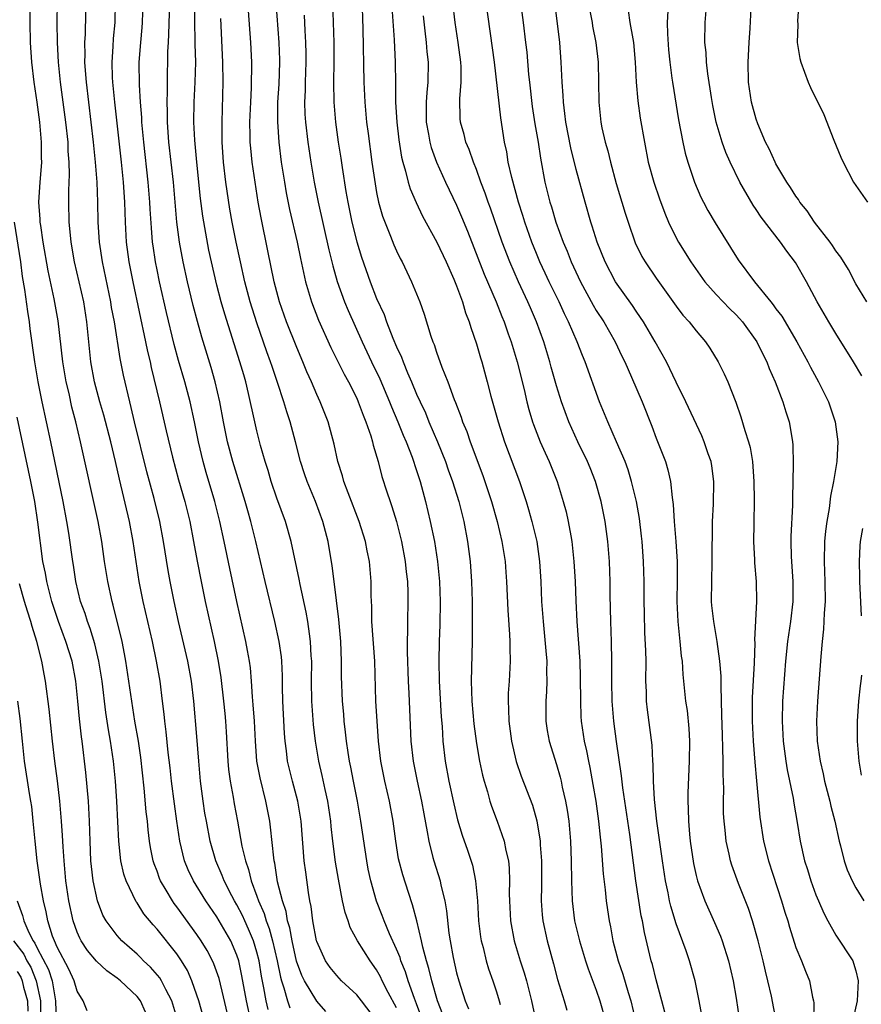
# Model space of a CAD drawing. Units: inches. Extents: x 2626201 to 2628000, y 1437000 to 1440000.
# Drawn here: x 2626375 to 2626460, y 1437313 to 1437411 of the extents above; entities that cross this region are included whole.
import ezdxf

# ---------------------------------------------------------------- set-up
doc = ezdxf.new("R2010")
doc.units = ezdxf.units.IN
doc.header["$MEASUREMENT"] = 0
doc.layers.add('LD26251437_2ft', color=180, linetype='Continuous')

msp = doc.modelspace()

# ---------------------------------------------------------------- linework, layer by layer
at = {"layer": 'LD26251437_2ft'}
for points, elevation in [([(2626460.104, 1437383), (2626459, 1437384.806), (2626458.251, 1437386.251), (2626457.492, 1437387.492), (2626457, 1437388.105), (2626456.662, 1437388.662), (2626456.418, 1437389), (2626454.843, 1437391), (2626454.11, 1437392.11), (2626453.38, 1437393), (2626453.25, 1437393.25), (2626453, 1437393.58), (2626452.466, 1437394.467), (2626452.088, 1437395), (2626451, 1437396.816), (2626450.902, 1437397), (2626450.323, 1437398.323), (2626449.965, 1437399), (2626449.165, 1437400.835), (2626449, 1437401.295), (2626448.538, 1437403), (2626448.247, 1437405), (2626448.204, 1437407), (2626448.312, 1437409), (2626448.416, 1437410.416), (2626448.855, 1437419.145)], 10512), ([(2626413, 1437312.292), (2626412.169, 1437313.831), (2626411.558, 1437315), (2626411.385, 1437315.385), (2626411, 1437316.101), (2626410.334, 1437317), (2626409.081, 1437319), (2626408.347, 1437320.347), (2626408.145, 1437321), (2626407.839, 1437321.839), (2626407.593, 1437323), (2626407.168, 1437325.168), (2626406.885, 1437326.886), (2626406.621, 1437329), (2626406.453, 1437330.454), (2626406.409, 1437331), (2626406.116, 1437333), (2626405.851, 1437334.149), (2626405.555, 1437335.556), (2626405.207, 1437337), (2626404.88, 1437339), (2626404.683, 1437340.683), (2626404.495, 1437343), (2626404.469, 1437345), (2626404.491, 1437347), (2626404.446, 1437347.554), (2626404.383, 1437349), (2626404.258, 1437349.742), (2626404.095, 1437351), (2626403.934, 1437351.934), (2626403.322, 1437354.678), (2626403.226, 1437355.226), (2626402.43, 1437359), (2626401.872, 1437361), (2626401, 1437363.334), (2626400.433, 1437365), (2626400.119, 1437366.119), (2626399.84, 1437367), (2626399.378, 1437368.622), (2626399, 1437370.08), (2626398.781, 1437371), (2626398.176, 1437373.824), (2626397.892, 1437375), (2626397.682, 1437375.682), (2626397.309, 1437377), (2626395.784, 1437381.784), (2626395.44, 1437383), (2626395, 1437384.674), (2626394.454, 1437387), (2626394.201, 1437388.201), (2626393.874, 1437389.874), (2626393.592, 1437391.593), (2626393.365, 1437393.365), (2626392.984, 1437397), (2626392.79, 1437399.21), (2626392.701, 1437401), (2626392.729, 1437403), (2626392.837, 1437405), (2626392.877, 1437407), (2626392.824, 1437408.824), (2626392.828, 1437409.172), (2626392.784, 1437411), (2626392.797, 1437415)], 10546), ([(2626400.118, 1437312.118), (2626399.927, 1437313), (2626399.708, 1437314.292), (2626399.468, 1437315.468), (2626399.218, 1437317), (2626399, 1437317.866), (2626398.659, 1437319), (2626398.176, 1437320.176), (2626397.787, 1437321), (2626397.549, 1437321.548), (2626397, 1437322.603), (2626396.765, 1437323), (2626396.499, 1437323.501), (2626395.73, 1437325), (2626395.54, 1437325.54), (2626394.897, 1437327), (2626394.321, 1437329), (2626393.941, 1437331), (2626393.804, 1437331.804), (2626393.624, 1437333), (2626393.368, 1437335), (2626393.187, 1437337), (2626393, 1437339.476), (2626392.697, 1437343), (2626392.464, 1437345), (2626392.099, 1437347), (2626391.163, 1437351), (2626390.715, 1437353), (2626390.307, 1437355), (2626390.108, 1437356.108), (2626389.645, 1437359), (2626389.266, 1437361), (2626388.699, 1437363.301), (2626387.985, 1437365.985), (2626386.748, 1437371), (2626386.419, 1437372.419), (2626386.26, 1437373), (2626385.651, 1437375.651), (2626385.321, 1437377.321), (2626384.739, 1437381), (2626384.456, 1437382.456), (2626384.376, 1437383), (2626383.541, 1437387), (2626383.243, 1437389), (2626383.108, 1437391), (2626383.064, 1437393), (2626382.99, 1437395.01), (2626382.837, 1437397), (2626382.636, 1437399), (2626381.928, 1437405), (2626381.827, 1437406.173), (2626381.78, 1437407), (2626381.799, 1437407.799), (2626381.771, 1437409), (2626381.819, 1437409.819), (2626381.918, 1437414.082)], 10554), ([(2626396.237, 1437311), (2626395.215, 1437315.215), (2626394.704, 1437316.704), (2626394.567, 1437317), (2626394.026, 1437318.026), (2626393.434, 1437319), (2626393, 1437319.646), (2626391, 1437322.396), (2626390.733, 1437322.733), (2626390.551, 1437323), (2626389.925, 1437324.075), (2626389.361, 1437325), (2626389.252, 1437325.252), (2626389, 1437325.964), (2626388.709, 1437326.709), (2626388.62, 1437327), (2626388.348, 1437328.348), (2626388.244, 1437329), (2626388.105, 1437330.105), (2626388.031, 1437331), (2626387.921, 1437331.921), (2626387.723, 1437334.277), (2626387.374, 1437337.374), (2626387.13, 1437339), (2626386.786, 1437341), (2626386.468, 1437343), (2626386.187, 1437345), (2626385.882, 1437347), (2626385.749, 1437347.749), (2626385.498, 1437349), (2626384.616, 1437352.616), (2626384.493, 1437353), (2626384.056, 1437355), (2626383.749, 1437357), (2626383.462, 1437359), (2626383.103, 1437361), (2626381.351, 1437369), (2626380.865, 1437371), (2626380.471, 1437372.472), (2626380.185, 1437373.815), (2626379.906, 1437375), (2626379.579, 1437377), (2626379.094, 1437381.095), (2626378.705, 1437383.295), (2626378.108, 1437386.108), (2626377.608, 1437389), (2626377.352, 1437390.648), (2626377.31, 1437391), (2626377.301, 1437391.301), (2626377.177, 1437393), (2626377.289, 1437395), (2626377.428, 1437396.572), (2626377.445, 1437397), (2626377.431, 1437397.431), (2626377.439, 1437399), (2626377.263, 1437401), (2626376.99, 1437403), (2626376.693, 1437405), (2626376.454, 1437407), (2626376.32, 1437409), (2626376.277, 1437411), (2626376.307, 1437413)], 10558), ([(2626398.382, 1437311), (2626397.949, 1437313), (2626397.508, 1437315.508), (2626397.189, 1437317), (2626397, 1437317.574), (2626396.379, 1437319), (2626395.238, 1437321), (2626395, 1437321.402), (2626393.899, 1437323), (2626392.65, 1437325), (2626392.114, 1437326.115), (2626391.748, 1437327), (2626391.27, 1437329), (2626390.98, 1437331), (2626390.739, 1437332.74), (2626390.46, 1437335), (2626390.318, 1437336.318), (2626390.122, 1437337.878), (2626389.921, 1437339.921), (2626389.776, 1437341), (2626389.716, 1437341.715), (2626389.562, 1437343), (2626389.308, 1437345), (2626388.959, 1437347), (2626388.534, 1437349), (2626387.618, 1437353), (2626387.221, 1437355), (2626386.611, 1437359), (2626386.233, 1437361), (2626385.231, 1437365.231), (2626384.846, 1437367), (2626384.374, 1437369), (2626383.664, 1437371.664), (2626383.268, 1437373), (2626382.743, 1437375), (2626382.377, 1437377), (2626382.154, 1437379), (2626381.959, 1437381), (2626381.653, 1437383), (2626380.746, 1437387), (2626380.403, 1437389), (2626380.323, 1437389.677), (2626380.204, 1437391), (2626380.154, 1437393), (2626380.161, 1437394.161), (2626380.231, 1437395.769), (2626380.197, 1437397), (2626380.111, 1437398.111), (2626380.085, 1437399), (2626379.877, 1437401), (2626379.344, 1437405), (2626379.137, 1437407), (2626379.034, 1437409), (2626379.013, 1437410.988), (2626379.044, 1437413)], 10556), ([(2626384.821, 1437413), (2626384.766, 1437411), (2626384.606, 1437409.394), (2626384.572, 1437408.572), (2626384.469, 1437407), (2626384.514, 1437405.486), (2626384.541, 1437405), (2626384.728, 1437403), (2626385.396, 1437397), (2626385.595, 1437395), (2626385.726, 1437393), (2626385.798, 1437391), (2626385.923, 1437389), (2626386.186, 1437387), (2626386.565, 1437385), (2626387.859, 1437379), (2626388.049, 1437378.049), (2626388.297, 1437377), (2626388.417, 1437376.417), (2626389.254, 1437373), (2626389.926, 1437370.075), (2626390.555, 1437367.445), (2626391.166, 1437365.165), (2626391.778, 1437363), (2626392.272, 1437361), (2626392.667, 1437359), (2626393.021, 1437357.021), (2626393.412, 1437355), (2626393.832, 1437353), (2626394.718, 1437349), (2626395.138, 1437347), (2626395.394, 1437345.394), (2626395.661, 1437343), (2626395.779, 1437341.779), (2626395.851, 1437341), (2626395.924, 1437339.923), (2626396.091, 1437337), (2626396.168, 1437336.168), (2626396.328, 1437335), (2626396.625, 1437333.375), (2626396.728, 1437332.728), (2626397.057, 1437331), (2626397.508, 1437328.492), (2626397.848, 1437327), (2626398.153, 1437326.152), (2626398.422, 1437325), (2626399, 1437323.49), (2626399.168, 1437323), (2626399.738, 1437321.738), (2626399.942, 1437321), (2626400.24, 1437320.24), (2626400.571, 1437319), (2626401.024, 1437317), (2626401.355, 1437315.355), (2626401.46, 1437315), (2626401.706, 1437314.294), (2626402.058, 1437313), (2626402.287, 1437312.287)], 10552), ([(2626405.908, 1437311.908), (2626405, 1437312.946), (2626403.774, 1437315), (2626403.513, 1437315.513), (2626402.979, 1437316.979), (2626402.527, 1437319), (2626402.295, 1437320.295), (2626402.071, 1437321), (2626401.924, 1437321.924), (2626401.553, 1437323), (2626401.08, 1437324.92), (2626400.791, 1437326.791), (2626400.736, 1437327), (2626400.687, 1437327.313), (2626400.379, 1437330.379), (2626400.288, 1437331), (2626399.909, 1437333), (2626399.325, 1437335.326), (2626399.008, 1437337), (2626398.851, 1437339), (2626398.753, 1437341), (2626398.643, 1437342.643), (2626398.566, 1437343.434), (2626398.466, 1437345), (2626398.347, 1437346.348), (2626398.262, 1437347), (2626398.078, 1437348.078), (2626397.899, 1437349), (2626396.987, 1437353), (2626396.281, 1437356.282), (2626395.723, 1437359), (2626395.287, 1437361), (2626394.785, 1437363), (2626393.921, 1437365.921), (2626393.622, 1437367), (2626393.154, 1437369), (2626392.763, 1437371), (2626392.316, 1437373), (2626391.772, 1437375), (2626391.148, 1437377.148), (2626390.727, 1437378.727), (2626389.957, 1437381.957), (2626389.252, 1437385), (2626389, 1437386.226), (2626388.847, 1437387), (2626388.609, 1437388.609), (2626388.558, 1437389), (2626388.43, 1437390.43), (2626388.307, 1437392.307), (2626388.277, 1437393), (2626388.113, 1437395), (2626387.672, 1437399), (2626387.484, 1437401), (2626387.469, 1437401.469), (2626387.348, 1437403), (2626387.243, 1437404.757), (2626387.222, 1437407), (2626387.364, 1437409), (2626387.518, 1437410.482), (2626387.556, 1437411), (2626387.623, 1437413)], 10550), ([(2626411, 1437311.024), (2626409.491, 1437313), (2626409, 1437313.604), (2626407.488, 1437315), (2626407, 1437315.511), (2626406.339, 1437316.339), (2626405.874, 1437317), (2626405, 1437318.922), (2626404.977, 1437319), (2626404.617, 1437321), (2626404.435, 1437322.436), (2626404.313, 1437323), (2626404.174, 1437323.826), (2626403.892, 1437325.893), (2626403.755, 1437327), (2626403.433, 1437331), (2626403.377, 1437331.377), (2626403.11, 1437333), (2626402.559, 1437335), (2626402.073, 1437337), (2626401.956, 1437338.043), (2626401.828, 1437339), (2626401.76, 1437339.76), (2626401.586, 1437343), (2626401.556, 1437344.444), (2626401.555, 1437345.555), (2626401.492, 1437347), (2626401.453, 1437347.453), (2626401.236, 1437349), (2626400.804, 1437351), (2626399.835, 1437355), (2626398.913, 1437359), (2626398.409, 1437361), (2626398.084, 1437362.084), (2626397.837, 1437363), (2626396.596, 1437367), (2626396.06, 1437369), (2626395.661, 1437371), (2626395.299, 1437373), (2626394.835, 1437375), (2626394.42, 1437376.42), (2626393.476, 1437379.476), (2626393.039, 1437381.039), (2626392.63, 1437382.63), (2626392.063, 1437385), (2626391.621, 1437387), (2626391.251, 1437389), (2626390.995, 1437391), (2626390.634, 1437395), (2626390.185, 1437399), (2626390.034, 1437401), (2626390.041, 1437402.041), (2626390.011, 1437403), (2626390.063, 1437404.063), (2626390.064, 1437405.936), (2626390.09, 1437407), (2626390.093, 1437408.093), (2626390.134, 1437409), (2626390.194, 1437409.806), (2626390.275, 1437413)], 10548), ([(2626400.889, 1437413), (2626401.211, 1437409), (2626401.263, 1437407.263), (2626401.267, 1437407), (2626401.185, 1437404.815), (2626401.075, 1437403), (2626401.053, 1437401.053), (2626401.192, 1437399), (2626401.446, 1437397), (2626401.758, 1437395), (2626401.939, 1437393.939), (2626402.269, 1437392.269), (2626403.037, 1437389), (2626403.362, 1437387.362), (2626403.579, 1437386.421), (2626403.872, 1437385), (2626404.48, 1437383), (2626405.189, 1437381.189), (2626406.42, 1437378.42), (2626407.753, 1437375.753), (2626408.168, 1437375), (2626409, 1437373.359), (2626409.164, 1437373), (2626409.65, 1437371.649), (2626409.929, 1437371), (2626410.417, 1437369.583), (2626410.581, 1437369), (2626410.653, 1437368.653), (2626411.137, 1437367), (2626411.517, 1437365.517), (2626412.011, 1437363.989), (2626412.343, 1437363), (2626412.521, 1437362.521), (2626412.979, 1437361), (2626413.393, 1437359.393), (2626413.48, 1437359), (2626413.856, 1437357), (2626413.957, 1437355.957), (2626414.08, 1437355), (2626414.122, 1437353.878), (2626414.126, 1437353), (2626414.082, 1437351), (2626414.101, 1437350.101), (2626414.068, 1437349), (2626414.067, 1437347.934), (2626414.162, 1437345), (2626414.229, 1437343.771), (2626414.426, 1437339), (2626414.644, 1437337), (2626415.044, 1437335), (2626415.487, 1437333), (2626415.716, 1437331.716), (2626416.072, 1437329.928), (2626416.211, 1437329), (2626416.638, 1437327.362), (2626416.716, 1437327), (2626417.354, 1437325), (2626417.434, 1437324.565), (2626417.821, 1437323), (2626418.002, 1437322.002), (2626418.246, 1437319.754), (2626418.367, 1437319), (2626418.654, 1437317.346), (2626419, 1437315.81), (2626419.215, 1437315), (2626419.863, 1437313), (2626420.192, 1437312.192)], 10540), ([(2626406.567, 1437413), (2626406.648, 1437411), (2626406.705, 1437409), (2626406.7, 1437407), (2626406.668, 1437405), (2626406.696, 1437403), (2626406.867, 1437401), (2626407.153, 1437399), (2626407.406, 1437397.406), (2626407.54, 1437396.46), (2626407.924, 1437394.076), (2626408.112, 1437393), (2626408.509, 1437391), (2626409, 1437389.013), (2626409.476, 1437387.476), (2626410.345, 1437385), (2626411, 1437383.355), (2626411.743, 1437381.743), (2626412.002, 1437381), (2626412.617, 1437379.383), (2626413, 1437378.485), (2626413.48, 1437377.479), (2626413.645, 1437377), (2626414.09, 1437375.91), (2626414.494, 1437375), (2626415, 1437373.776), (2626415.346, 1437373), (2626415.876, 1437371.876), (2626416.235, 1437371), (2626417.11, 1437369), (2626417.907, 1437367), (2626418.177, 1437366.177), (2626418.594, 1437365), (2626419.217, 1437363), (2626419.743, 1437361), (2626420.116, 1437359), (2626420.351, 1437357), (2626420.49, 1437355), (2626420.553, 1437353), (2626420.577, 1437351), (2626420.571, 1437349), (2626420.468, 1437345), (2626420.531, 1437343), (2626420.737, 1437340.738), (2626421, 1437338.781), (2626421.305, 1437337), (2626421.601, 1437335.601), (2626421.758, 1437335), (2626422.091, 1437333.909), (2626422.336, 1437333), (2626422.495, 1437332.496), (2626423.06, 1437331), (2626423.781, 1437329), (2626423.945, 1437328.055), (2626424.203, 1437327), (2626424.277, 1437326.277), (2626424.308, 1437325), (2626424.286, 1437323.714), (2626424.3, 1437323), (2626424.409, 1437321), (2626424.78, 1437319), (2626425.391, 1437317), (2626425.792, 1437315.792), (2626426.009, 1437315), (2626426.513, 1437313), (2626426.941, 1437310.94)], 10536), ([(2626409.517, 1437413.517), (2626409.628, 1437410.372), (2626409.717, 1437405), (2626409.802, 1437403), (2626409.999, 1437401), (2626410.144, 1437399.856), (2626410.526, 1437397), (2626410.838, 1437394.838), (2626411, 1437393.964), (2626411.201, 1437393), (2626411.594, 1437391.594), (2626412.399, 1437389.601), (2626412.733, 1437388.733), (2626413, 1437388.105), (2626413.352, 1437387.352), (2626413.542, 1437387), (2626414.491, 1437385), (2626415.315, 1437383), (2626415.757, 1437381.758), (2626416.439, 1437379.561), (2626416.634, 1437379), (2626416.748, 1437378.748), (2626417, 1437377.955), (2626417.533, 1437376.467), (2626418.129, 1437375), (2626418.776, 1437373.224), (2626418.912, 1437372.912), (2626419.469, 1437371.469), (2626419.613, 1437371), (2626420.024, 1437370.023), (2626420.368, 1437369), (2626421.627, 1437365.627), (2626421.847, 1437365), (2626422.509, 1437363), (2626423.074, 1437361), (2626423.545, 1437359), (2626423.861, 1437357), (2626423.946, 1437355.946), (2626424.01, 1437355), (2626424.128, 1437352.127), (2626424.315, 1437349.685), (2626424.343, 1437349), (2626424.336, 1437348.336), (2626424.387, 1437347), (2626424.273, 1437345), (2626424.182, 1437343.818), (2626424.164, 1437343), (2626424.217, 1437342.217), (2626424.239, 1437341), (2626424.505, 1437339), (2626424.977, 1437336.977), (2626425.49, 1437335.49), (2626426.595, 1437332.595), (2626427.035, 1437331.035), (2626427.372, 1437329), (2626427.387, 1437328.613), (2626427.509, 1437327), (2626427.505, 1437324.494), (2626427.487, 1437323), (2626427.593, 1437321.593), (2626427.658, 1437321), (2626428.083, 1437319), (2626428.712, 1437316.712), (2626429.128, 1437315.128), (2626429.794, 1437313), (2626430.06, 1437312.06)], 10534), ([(2626439.857, 1437311.857), (2626439.566, 1437313), (2626439, 1437315.109), (2626438.623, 1437316.623), (2626438.509, 1437317), (2626437.834, 1437319.834), (2626437.626, 1437321), (2626437.511, 1437321.511), (2626436.963, 1437325), (2626436.346, 1437329.654), (2626435.661, 1437334.339), (2626435.536, 1437335.536), (2626435.023, 1437338.977), (2626434.755, 1437341), (2626434.603, 1437343), (2626434.571, 1437345), (2626434.57, 1437347), (2626434.52, 1437349), (2626434.443, 1437351), (2626434.386, 1437353.614), (2626434.376, 1437355), (2626434.307, 1437357), (2626434.149, 1437359), (2626433.873, 1437361), (2626433.473, 1437363), (2626432.922, 1437365), (2626432.379, 1437366.379), (2626432.129, 1437367), (2626431.162, 1437369), (2626430.252, 1437371), (2626429.51, 1437373), (2626429, 1437374.598), (2626428.468, 1437376.469), (2626428.335, 1437377), (2626427.734, 1437379), (2626427.015, 1437381), (2626426.397, 1437382.397), (2626426.151, 1437383), (2626425.219, 1437385), (2626424.331, 1437387), (2626423.56, 1437389), (2626422.393, 1437392.393), (2626422.166, 1437393), (2626421.881, 1437393.881), (2626421.449, 1437395), (2626421, 1437396.254), (2626420.698, 1437397), (2626420.268, 1437398.267), (2626419.937, 1437399), (2626419.757, 1437399.757), (2626419.398, 1437401), (2626419.368, 1437401.368), (2626419.337, 1437403.337), (2626419.474, 1437405), (2626419.456, 1437406.544), (2626419.426, 1437407), (2626419.17, 1437409), (2626418.864, 1437411), (2626418.616, 1437413)], 10528), ([(2626443.558, 1437311.558), (2626443.301, 1437313), (2626442.897, 1437315), (2626442.333, 1437317), (2626441.986, 1437318.014), (2626441, 1437320.71), (2626440.462, 1437322.462), (2626440.345, 1437323), (2626440.194, 1437323.806), (2626439.933, 1437325), (2626439.631, 1437327), (2626439.075, 1437331), (2626438.832, 1437333.168), (2626438.721, 1437335), (2626438.7, 1437336.7), (2626438.67, 1437337), (2626438.606, 1437338.605), (2626438.379, 1437340.38), (2626438.129, 1437342.129), (2626438.038, 1437343), (2626438.021, 1437343.979), (2626437.972, 1437345), (2626437.98, 1437347), (2626437.961, 1437348.039), (2626437.874, 1437349.874), (2626437.814, 1437351.814), (2626437.791, 1437353), (2626437.788, 1437355), (2626437.744, 1437357), (2626437.596, 1437359), (2626437.535, 1437359.535), (2626437.313, 1437361.313), (2626437.011, 1437363), (2626436.539, 1437365), (2626436.179, 1437366.18), (2626435.885, 1437367), (2626435.04, 1437369), (2626434.14, 1437371), (2626433.322, 1437373), (2626431.898, 1437377), (2626431.622, 1437377.622), (2626431.082, 1437379), (2626430.22, 1437381), (2626429.814, 1437381.814), (2626429.28, 1437383), (2626428.296, 1437385), (2626427.881, 1437385.882), (2626427.357, 1437387), (2626427, 1437387.859), (2626426.538, 1437389), (2626425.84, 1437391), (2626425.649, 1437391.649), (2626425.209, 1437393), (2626424.524, 1437395.476), (2626424.188, 1437397), (2626424.032, 1437398.032), (2626423.815, 1437399), (2626423.436, 1437401.436), (2626422.8, 1437407), (2626421.971, 1437413)], 10526), ([(2626425.401, 1437413), (2626425.678, 1437411), (2626425.923, 1437409), (2626426.031, 1437408.031), (2626426.207, 1437405.793), (2626426.295, 1437405), (2626426.588, 1437402.588), (2626426.855, 1437400.855), (2626427.165, 1437399), (2626427.402, 1437397.402), (2626427.862, 1437395), (2626428.359, 1437393), (2626428.515, 1437392.515), (2626428.948, 1437391), (2626429.668, 1437389), (2626430.073, 1437388.074), (2626430.484, 1437387), (2626431.431, 1437385), (2626432.685, 1437382.684), (2626433, 1437382.154), (2626433.747, 1437381), (2626434.884, 1437379), (2626435.562, 1437377.562), (2626435.843, 1437377), (2626436.53, 1437375.47), (2626437.588, 1437373), (2626438.56, 1437370.56), (2626439, 1437369.357), (2626439.919, 1437367), (2626440.179, 1437366.179), (2626440.447, 1437365), (2626440.604, 1437363.396), (2626440.716, 1437362.716), (2626440.808, 1437361), (2626440.98, 1437359), (2626441.113, 1437357), (2626441.114, 1437355.114), (2626441.075, 1437353), (2626441.159, 1437351), (2626441.377, 1437349), (2626441.515, 1437347.515), (2626441.595, 1437347), (2626441.68, 1437345.68), (2626441.951, 1437343), (2626442.087, 1437342.087), (2626442.256, 1437340.256), (2626442.321, 1437339), (2626442.307, 1437337), (2626442.173, 1437333.827), (2626442.166, 1437333), (2626442.213, 1437332.213), (2626442.224, 1437331), (2626442.331, 1437329.669), (2626442.409, 1437329), (2626442.744, 1437326.744), (2626443, 1437325.542), (2626443.135, 1437325), (2626443.872, 1437323), (2626444.853, 1437320.853), (2626445.454, 1437319.454), (2626445.614, 1437319), (2626446.241, 1437317), (2626446.698, 1437315), (2626447, 1437313.242), (2626447.339, 1437311)], 10524), ([(2626451.016, 1437311), (2626450.558, 1437313.442), (2626450.199, 1437315), (2626449.952, 1437315.952), (2626449.712, 1437317), (2626449.205, 1437319), (2626448.636, 1437321), (2626448.239, 1437322.239), (2626447.259, 1437324.741), (2626446.586, 1437326.586), (2626446.454, 1437327), (2626446.315, 1437327.685), (2626446.007, 1437329), (2626445.913, 1437330.087), (2626445.801, 1437331), (2626445.757, 1437331.757), (2626445.744, 1437333), (2626445.76, 1437334.24), (2626445.706, 1437335.706), (2626445.713, 1437337), (2626445.691, 1437338.309), (2626445.636, 1437339.636), (2626445.591, 1437341.591), (2626445.498, 1437344.502), (2626445.502, 1437345.502), (2626445.381, 1437347), (2626445.119, 1437349), (2626444.767, 1437351), (2626444.585, 1437352.585), (2626444.553, 1437353), (2626444.558, 1437355), (2626444.613, 1437357), (2626444.602, 1437357.398), (2626444.643, 1437360.643), (2626444.631, 1437361), (2626444.741, 1437362.741), (2626444.788, 1437365), (2626444.575, 1437366.576), (2626444.498, 1437367), (2626444.218, 1437367.782), (2626443.811, 1437369), (2626443.573, 1437369.573), (2626441.982, 1437373), (2626441, 1437374.977), (2626440.026, 1437377), (2626438.914, 1437379), (2626437.731, 1437381), (2626437.444, 1437381.444), (2626437, 1437382.064), (2626436.626, 1437382.626), (2626434.929, 1437385), (2626433.895, 1437387), (2626433.103, 1437389), (2626432.6, 1437390.6), (2626432.458, 1437391), (2626431.872, 1437393), (2626431, 1437396.262), (2626430.449, 1437398.449), (2626429.951, 1437401), (2626429.864, 1437401.864), (2626429.699, 1437403), (2626429.68, 1437403.68), (2626429.583, 1437405), (2626429.497, 1437407), (2626429.343, 1437409), (2626429.12, 1437410.88), (2626428.835, 1437413)], 10522), ([(2626459.612, 1437375.612), (2626458.772, 1437377), (2626457, 1437379.821), (2626456.3, 1437381), (2626455.139, 1437383), (2626454.048, 1437385), (2626452.95, 1437386.95), (2626452.086, 1437388.086), (2626451.459, 1437389), (2626449.502, 1437391.502), (2626449, 1437392.269), (2626448.698, 1437392.699), (2626447.39, 1437395), (2626446.426, 1437397), (2626445.984, 1437397.984), (2626445.623, 1437399), (2626445.023, 1437401), (2626444.667, 1437402.667), (2626444.529, 1437403.471), (2626444.164, 1437405.837), (2626444.037, 1437407), (2626443.996, 1437407.996), (2626443.887, 1437409), (2626443.913, 1437411), (2626444.076, 1437413)], 10514), ([(2626453.282, 1437413), (2626453.162, 1437411.162), (2626453.195, 1437410.805), (2626453.136, 1437409), (2626453.385, 1437407.385), (2626453.473, 1437407), (2626454.229, 1437405), (2626454.473, 1437404.472), (2626455.788, 1437401.787), (2626456.797, 1437399.203), (2626457.502, 1437397.502), (2626457.726, 1437397), (2626458.771, 1437395), (2626459, 1437394.647), (2626460.15, 1437393)], 10510), ([(2626417.622, 1437311.622), (2626417.086, 1437313), (2626416.511, 1437315), (2626416.236, 1437316.236), (2626415.992, 1437317), (2626415.628, 1437318.372), (2626415.503, 1437319), (2626415.011, 1437321.011), (2626414.593, 1437322.593), (2626414.173, 1437323.827), (2626413.611, 1437325.611), (2626413.202, 1437327.202), (2626412.911, 1437329), (2626412.651, 1437331), (2626412.278, 1437333), (2626411.814, 1437335), (2626411.413, 1437337), (2626411.173, 1437339), (2626411.035, 1437341), (2626410.93, 1437343), (2626410.809, 1437347), (2626410.528, 1437351), (2626410.501, 1437352.501), (2626410.437, 1437353.563), (2626410.434, 1437355), (2626410.267, 1437357), (2626410.053, 1437358.053), (2626409.882, 1437359), (2626409.26, 1437361), (2626408.135, 1437363.865), (2626407.719, 1437365), (2626407.574, 1437365.574), (2626407.119, 1437367), (2626406.737, 1437368.737), (2626406.129, 1437371), (2626405.344, 1437373), (2626405, 1437373.727), (2626404.459, 1437375), (2626404.002, 1437376.001), (2626403.603, 1437377), (2626403, 1437378.421), (2626401.979, 1437381), (2626401.265, 1437383), (2626400.721, 1437385), (2626400.112, 1437388.112), (2626399.428, 1437391.428), (2626399.146, 1437393), (2626398.822, 1437395), (2626398.526, 1437397), (2626398.386, 1437398.386), (2626398.344, 1437399), (2626398.345, 1437399.655), (2626398.312, 1437401), (2626398.381, 1437403), (2626398.456, 1437404.456), (2626398.49, 1437407), (2626398.404, 1437409), (2626398.169, 1437412.169)], 10542), ([(2626403.735, 1437411.735), (2626403.803, 1437410.196), (2626403.879, 1437409), (2626403.897, 1437407.897), (2626403.898, 1437407), (2626403.83, 1437405), (2626403.824, 1437404.176), (2626403.776, 1437403), (2626403.809, 1437401.809), (2626403.862, 1437401), (2626404.095, 1437399), (2626404.394, 1437397), (2626404.744, 1437395), (2626405.152, 1437393), (2626406.217, 1437388.217), (2626406.608, 1437386.608), (2626407.057, 1437385.057), (2626407.795, 1437383), (2626408.143, 1437382.143), (2626409.538, 1437379), (2626410.487, 1437377), (2626411.31, 1437375.31), (2626412.299, 1437373), (2626412.49, 1437372.491), (2626413.126, 1437371), (2626413.648, 1437369.648), (2626413.941, 1437369), (2626414.548, 1437367.452), (2626415, 1437366.108), (2626415.351, 1437365), (2626415.888, 1437363), (2626416.375, 1437361), (2626416.788, 1437359), (2626417.093, 1437357), (2626417.294, 1437355), (2626417.374, 1437353), (2626417.336, 1437350.664), (2626417.268, 1437349), (2626417.218, 1437347), (2626417.247, 1437345), (2626417.455, 1437341.455), (2626417.546, 1437340.454), (2626417.637, 1437339), (2626417.866, 1437337), (2626418.23, 1437335), (2626418.722, 1437332.722), (2626419.108, 1437331.108), (2626419.57, 1437329.57), (2626420.093, 1437328.093), (2626420.584, 1437326.584), (2626420.904, 1437325), (2626421.087, 1437323), (2626421.215, 1437321), (2626421.409, 1437319.409), (2626421.476, 1437319), (2626421.656, 1437318.344), (2626421.961, 1437317), (2626422.202, 1437316.202), (2626422.631, 1437315), (2626423, 1437313.898), (2626423.279, 1437313), (2626423.363, 1437312.637)], 10538), ([(2626412.514, 1437412.514), (2626412.75, 1437409.25), (2626412.858, 1437407), (2626412.884, 1437404.884), (2626412.888, 1437403), (2626413.012, 1437401), (2626413.223, 1437399.223), (2626413.493, 1437397.493), (2626413.619, 1437397), (2626413.892, 1437396.108), (2626414.149, 1437395), (2626414.345, 1437394.344), (2626414.945, 1437392.946), (2626415.601, 1437391.601), (2626417.019, 1437389), (2626417.947, 1437387), (2626418.717, 1437385.283), (2626419, 1437384.597), (2626419.587, 1437383), (2626419.913, 1437381.913), (2626420.276, 1437381), (2626420.434, 1437380.434), (2626421, 1437378.803), (2626421.397, 1437377.397), (2626421.525, 1437377), (2626422.076, 1437375), (2626422.444, 1437373.556), (2626423.155, 1437371), (2626423.813, 1437369), (2626425.305, 1437365), (2626425.964, 1437363), (2626426.209, 1437362.209), (2626426.554, 1437361), (2626427.046, 1437359), (2626427.322, 1437357), (2626427.435, 1437355), (2626427.522, 1437353), (2626427.671, 1437351), (2626427.962, 1437348.038), (2626428.041, 1437347), (2626428.025, 1437346.026), (2626428.053, 1437345), (2626428.013, 1437343.987), (2626427.937, 1437343), (2626427.942, 1437341), (2626428.081, 1437340.081), (2626428.269, 1437339), (2626429, 1437336.66), (2626429.384, 1437335.384), (2626429.476, 1437335), (2626429.594, 1437334.406), (2626429.921, 1437333), (2626430.08, 1437332.08), (2626430.236, 1437331), (2626430.421, 1437329), (2626430.492, 1437327), (2626430.513, 1437325), (2626430.583, 1437323), (2626430.825, 1437321), (2626431.304, 1437319), (2626431.917, 1437317), (2626432.179, 1437316.179), (2626433, 1437314.042), (2626433.368, 1437313), (2626433.934, 1437311)], 10532), ([(2626415.65, 1437411.65), (2626415.837, 1437410.163), (2626415.965, 1437409), (2626416.037, 1437408.037), (2626416.146, 1437407), (2626416.121, 1437405), (2626416.017, 1437403.983), (2626415.958, 1437403), (2626415.973, 1437401.973), (2626415.966, 1437401), (2626416.195, 1437399.804), (2626416.322, 1437399), (2626416.459, 1437398.459), (2626417.003, 1437397.003), (2626417.903, 1437395), (2626419, 1437392.706), (2626419.514, 1437391.514), (2626420.097, 1437390.097), (2626421.785, 1437385.785), (2626422.982, 1437383), (2626423.534, 1437381.534), (2626423.762, 1437381), (2626424.187, 1437379.813), (2626424.461, 1437379), (2626425.088, 1437377), (2626425.763, 1437374.237), (2626426.036, 1437373), (2626426.236, 1437372.236), (2626426.612, 1437371), (2626426.711, 1437370.711), (2626427.391, 1437369), (2626427.874, 1437367.874), (2626428.276, 1437367), (2626429.065, 1437365), (2626429.693, 1437363), (2626429.972, 1437361.972), (2626430.193, 1437361), (2626430.436, 1437359.564), (2626430.552, 1437359), (2626430.76, 1437357), (2626430.872, 1437355), (2626430.941, 1437353.059), (2626431.041, 1437351), (2626431.337, 1437347), (2626431.393, 1437345.392), (2626431.405, 1437343), (2626431.463, 1437341.463), (2626431.495, 1437341), (2626431.788, 1437339), (2626432.019, 1437338.019), (2626432.205, 1437337), (2626432.354, 1437336.353), (2626432.662, 1437334.662), (2626432.94, 1437333), (2626433.228, 1437331), (2626433.395, 1437329.394), (2626433.504, 1437328.495), (2626433.7, 1437325.7), (2626433.899, 1437324.101), (2626433.997, 1437323), (2626434.113, 1437322.113), (2626434.279, 1437321), (2626434.41, 1437320.41), (2626434.668, 1437319), (2626435.205, 1437317), (2626435.66, 1437315.66), (2626436.184, 1437313.816), (2626436.445, 1437313), (2626436.943, 1437311)], 10530), ([(2626432.323, 1437412.323), (2626432.576, 1437411), (2626432.629, 1437410.629), (2626432.954, 1437409), (2626433.179, 1437407), (2626433.244, 1437403), (2626433.451, 1437401), (2626433.565, 1437400.435), (2626433.89, 1437399), (2626434.142, 1437398.142), (2626434.415, 1437397), (2626435, 1437394.855), (2626435.894, 1437391.894), (2626436.182, 1437391), (2626436.91, 1437388.91), (2626437.562, 1437387.562), (2626437.882, 1437387), (2626439, 1437385.371), (2626441, 1437382.581), (2626441.685, 1437381.685), (2626442.305, 1437381), (2626443, 1437380.099), (2626443.951, 1437379), (2626444.373, 1437378.372), (2626445.218, 1437377), (2626445.805, 1437375.805), (2626446.173, 1437375), (2626446.965, 1437372.966), (2626447.488, 1437371.488), (2626447.889, 1437370.112), (2626448.258, 1437369), (2626448.41, 1437368.41), (2626448.641, 1437367), (2626448.793, 1437365), (2626448.829, 1437363.171), (2626448.771, 1437360.771), (2626448.751, 1437359), (2626448.847, 1437357.153), (2626448.85, 1437356.85), (2626449.019, 1437355), (2626449.051, 1437353), (2626448.844, 1437349.156), (2626448.866, 1437348.866), (2626448.798, 1437346.798), (2626448.625, 1437343.375), (2626448.626, 1437341), (2626448.728, 1437339), (2626448.882, 1437336.882), (2626449.04, 1437335.04), (2626449.391, 1437331.391), (2626449.747, 1437329), (2626450.237, 1437327), (2626451.557, 1437323), (2626451.888, 1437321.888), (2626452.182, 1437321), (2626452.359, 1437320.359), (2626453, 1437318.33), (2626453.54, 1437317), (2626453.948, 1437315.948), (2626454.343, 1437315), (2626454.651, 1437313.349), (2626454.745, 1437313), (2626454.78, 1437312.78), (2626454.768, 1437311)], 10520), ([(2626436.195, 1437412.195), (2626436.376, 1437411), (2626436.661, 1437409.339), (2626436.735, 1437409), (2626436.901, 1437407), (2626436.978, 1437405), (2626437.148, 1437403.148), (2626437.408, 1437401.408), (2626437.815, 1437399), (2626438.211, 1437397), (2626438.766, 1437395), (2626439.339, 1437393.339), (2626439.876, 1437391.876), (2626440.248, 1437391), (2626441, 1437389.413), (2626441.22, 1437389), (2626442.484, 1437387), (2626443.886, 1437385), (2626445, 1437383.753), (2626445.71, 1437383), (2626446.344, 1437382.344), (2626447, 1437381.719), (2626447.347, 1437381.347), (2626447.644, 1437381), (2626449.09, 1437379), (2626449.711, 1437377.711), (2626450.085, 1437377), (2626450.333, 1437376.333), (2626450.925, 1437375), (2626451.673, 1437373), (2626451.98, 1437371.98), (2626452.308, 1437371), (2626452.579, 1437369.421), (2626452.666, 1437369), (2626452.694, 1437368.694), (2626452.736, 1437366.736), (2626452.646, 1437363.354), (2626452.651, 1437362.651), (2626452.489, 1437359.511), (2626452.483, 1437359), (2626452.512, 1437357.488), (2626452.699, 1437355), (2626452.702, 1437353), (2626452.439, 1437351), (2626452.139, 1437349), (2626451.949, 1437347), (2626451.659, 1437343), (2626451.618, 1437341), (2626451.728, 1437339), (2626451.982, 1437337), (2626452.118, 1437336.118), (2626452.724, 1437333.276), (2626452.794, 1437332.795), (2626453.131, 1437330.869), (2626453.427, 1437329), (2626453.864, 1437327), (2626454.145, 1437326.145), (2626454.484, 1437325), (2626455, 1437323.62), (2626455.256, 1437323), (2626455.776, 1437321.776), (2626456.177, 1437321), (2626457, 1437319.574), (2626458.683, 1437317), (2626458.773, 1437316.773), (2626459, 1437316.006), (2626459.236, 1437315), (2626459.123, 1437313), (2626458.608, 1437310.608)], 10518), ([(2626440.168, 1437412.168), (2626440.112, 1437411), (2626440.132, 1437409.867), (2626440.244, 1437408.244), (2626440.358, 1437407), (2626440.579, 1437405.422), (2626440.619, 1437405), (2626441.249, 1437401.249), (2626441.669, 1437399), (2626441.906, 1437397.906), (2626442.162, 1437397), (2626442.829, 1437395), (2626443.485, 1437393.485), (2626443.724, 1437393), (2626444.168, 1437392.168), (2626444.908, 1437390.907), (2626447.226, 1437387.226), (2626448.86, 1437385), (2626450.475, 1437383), (2626450.72, 1437382.72), (2626451, 1437382.316), (2626451.579, 1437381.578), (2626453.101, 1437379), (2626454.184, 1437377), (2626454.449, 1437376.449), (2626455.246, 1437375), (2626456.245, 1437373), (2626456.921, 1437371), (2626457.185, 1437369), (2626457.095, 1437367), (2626456.766, 1437365), (2626456.456, 1437363.544), (2626456.319, 1437362.319), (2626456.085, 1437361), (2626455.97, 1437360.03), (2626455.869, 1437359), (2626455.826, 1437357), (2626455.904, 1437355), (2626455.925, 1437353), (2626455.828, 1437351.828), (2626455.774, 1437350.226), (2626455.627, 1437349), (2626455.497, 1437347.497), (2626455.164, 1437343), (2626455.067, 1437341), (2626455.128, 1437339), (2626455.416, 1437337), (2626455.723, 1437335.723), (2626455.865, 1437335), (2626456.384, 1437333), (2626456.496, 1437332.496), (2626456.892, 1437331), (2626457.334, 1437329), (2626457.47, 1437328.53), (2626457.83, 1437327), (2626458.127, 1437326.127), (2626458.64, 1437325), (2626459, 1437324.312), (2626459.794, 1437323)], 10516), ([(2626415.622, 1437311), (2626415, 1437312.683), (2626414.79, 1437313.209), (2626414.143, 1437315), (2626413.885, 1437315.885), (2626413.43, 1437317), (2626413.34, 1437317.34), (2626413, 1437318.172), (2626412.302, 1437319.698), (2626411.746, 1437321), (2626411.551, 1437321.551), (2626410.984, 1437322.984), (2626410.413, 1437325), (2626410.163, 1437326.163), (2626410.006, 1437327), (2626409.419, 1437331), (2626409.065, 1437333), (2626408.671, 1437335), (2626408.411, 1437336.411), (2626408.283, 1437337), (2626408.143, 1437337.857), (2626407.982, 1437339), (2626407.893, 1437339.893), (2626407.755, 1437341), (2626407.702, 1437341.703), (2626407.574, 1437343), (2626407.487, 1437345.487), (2626407.484, 1437347), (2626407.395, 1437349), (2626407.199, 1437351.199), (2626406.735, 1437355), (2626406.56, 1437356.56), (2626406.151, 1437359), (2626405.61, 1437361), (2626404.861, 1437363), (2626404.035, 1437365), (2626403.776, 1437365.776), (2626403.382, 1437367), (2626402.876, 1437369), (2626402.332, 1437371), (2626401.991, 1437371.992), (2626401.703, 1437373), (2626401.07, 1437374.93), (2626400.517, 1437376.517), (2626400.37, 1437377), (2626400, 1437378), (2626399, 1437380.913), (2626398.346, 1437383), (2626397.806, 1437385), (2626397.347, 1437387), (2626396.922, 1437389), (2626396.532, 1437391), (2626396.307, 1437392.307), (2626395.897, 1437395), (2626395.658, 1437397), (2626395.533, 1437399), (2626395.51, 1437401), (2626395.609, 1437405), (2626395.606, 1437407), (2626395.398, 1437411.398)], 10544), ([(2626394.033, 1437310.033), (2626393.176, 1437313), (2626393, 1437313.554), (2626392.5, 1437315), (2626392.038, 1437316.038), (2626391.458, 1437317), (2626391, 1437317.684), (2626389, 1437320.18), (2626388.602, 1437320.602), (2626387.693, 1437321.693), (2626387, 1437322.792), (2626386.91, 1437322.91), (2626385.909, 1437325), (2626385.679, 1437325.679), (2626385.386, 1437327), (2626385.168, 1437329), (2626385.088, 1437330.912), (2626384.976, 1437333), (2626384.83, 1437335), (2626384.627, 1437337), (2626384.337, 1437339), (2626384.128, 1437340.128), (2626383.864, 1437341.863), (2626383.498, 1437345), (2626383.183, 1437347), (2626382.763, 1437348.763), (2626382.3, 1437350.3), (2626382.026, 1437351), (2626381.79, 1437351.79), (2626381.346, 1437353), (2626380.862, 1437355), (2626380.623, 1437356.623), (2626380.555, 1437357), (2626380.16, 1437359.84), (2626379.975, 1437361), (2626379.602, 1437363), (2626378.353, 1437369), (2626377.483, 1437373), (2626377.083, 1437375), (2626376.752, 1437377), (2626376.305, 1437380.305), (2626376.226, 1437381), (2626376.051, 1437382.051), (2626375.766, 1437384.234), (2626375.54, 1437385.54), (2626375.343, 1437387), (2626374.74, 1437391)], 10560), ([(2626391.088, 1437311), (2626390.477, 1437313), (2626389.876, 1437314.124), (2626389.461, 1437315), (2626389.287, 1437315.288), (2626388.361, 1437316.361), (2626387.657, 1437317), (2626387.334, 1437317.334), (2626387, 1437317.651), (2626385.469, 1437319), (2626385, 1437319.524), (2626383.898, 1437321), (2626383.578, 1437321.578), (2626383.022, 1437323), (2626382.609, 1437325), (2626382.436, 1437326.436), (2626382.385, 1437327), (2626382.298, 1437329), (2626382.244, 1437331), (2626382.124, 1437333), (2626381.854, 1437335.854), (2626381.486, 1437339), (2626381.423, 1437339.423), (2626381.228, 1437341.228), (2626381.08, 1437343), (2626380.879, 1437345), (2626380.489, 1437347), (2626379.877, 1437349), (2626379.14, 1437351), (2626378.469, 1437353), (2626377.948, 1437355), (2626377.813, 1437355.813), (2626377.571, 1437357), (2626377.065, 1437360.935), (2626376.754, 1437363), (2626376.375, 1437365), (2626375, 1437371.47)], 10562), ([(2626459.555, 1437351.555), (2626459.388, 1437355), (2626459.393, 1437355.393), (2626459.352, 1437357), (2626459.427, 1437358.573), (2626459.479, 1437359), (2626459.687, 1437360.313)], 10514), ([(2626387.841, 1437311.841), (2626387.333, 1437313), (2626387, 1437313.438), (2626385.333, 1437315), (2626385, 1437315.271), (2626383.982, 1437315.981), (2626382.953, 1437316.953), (2626382.047, 1437318.047), (2626381.408, 1437319), (2626381.26, 1437319.26), (2626381, 1437319.859), (2626380.593, 1437321), (2626380.168, 1437323), (2626379.881, 1437325), (2626379.813, 1437325.813), (2626379.683, 1437327), (2626379.583, 1437328.417), (2626379.539, 1437329.539), (2626379.445, 1437331), (2626379.272, 1437333), (2626379.033, 1437335.033), (2626378.77, 1437337), (2626378.537, 1437339), (2626378.209, 1437342.209), (2626377.837, 1437345), (2626377.698, 1437345.698), (2626377.472, 1437347), (2626376.975, 1437349), (2626376.495, 1437350.495), (2626376.359, 1437351), (2626376.02, 1437352.02), (2626375.722, 1437353), (2626375.224, 1437354.776)], 10564), ([(2626459.579, 1437335.579), (2626459.321, 1437337), (2626459.149, 1437339), (2626459.156, 1437341), (2626459.293, 1437343), (2626459.456, 1437344.544), (2626459.531, 1437345), (2626459.603, 1437345.603)], 10514), ([(2626381.988, 1437311.988), (2626381.616, 1437313), (2626381, 1437313.961), (2626380.695, 1437315), (2626380.158, 1437316.158), (2626379, 1437318.366), (2626378.719, 1437319), (2626378.544, 1437319.456), (2626378.055, 1437321), (2626377.89, 1437321.89), (2626377.62, 1437323), (2626377.335, 1437324.665), (2626376.996, 1437327), (2626376.78, 1437329), (2626376.604, 1437331), (2626376.444, 1437332.444), (2626376.37, 1437333), (2626376.235, 1437333.765), (2626375.728, 1437337), (2626375.511, 1437339), (2626375.284, 1437341.284), (2626375.045, 1437343)], 10566), ([(2626374.995, 1437323.005), (2626375.539, 1437321.539), (2626375.663, 1437321), (2626376.152, 1437319.848), (2626376.596, 1437319), (2626376.771, 1437318.771), (2626377, 1437318.266), (2626378.122, 1437316.122), (2626378.493, 1437315), (2626378.836, 1437313), (2626378.904, 1437310.904)], 10568), ([(2626374.634, 1437319), (2626375.653, 1437317.652), (2626375.948, 1437317), (2626376.357, 1437316.357), (2626376.89, 1437315), (2626377.315, 1437313), (2626377.35, 1437309.35)], 10570), ([(2626375, 1437315.935), (2626375.363, 1437315.363), (2626375.506, 1437315), (2626375.631, 1437314.369), (2626376.038, 1437313), (2626376.046, 1437311.954)], 10572)]:
    msp.add_lwpolyline(points, dxfattribs=dict(at, elevation=elevation))

doc.saveas('drawing.dxf')
